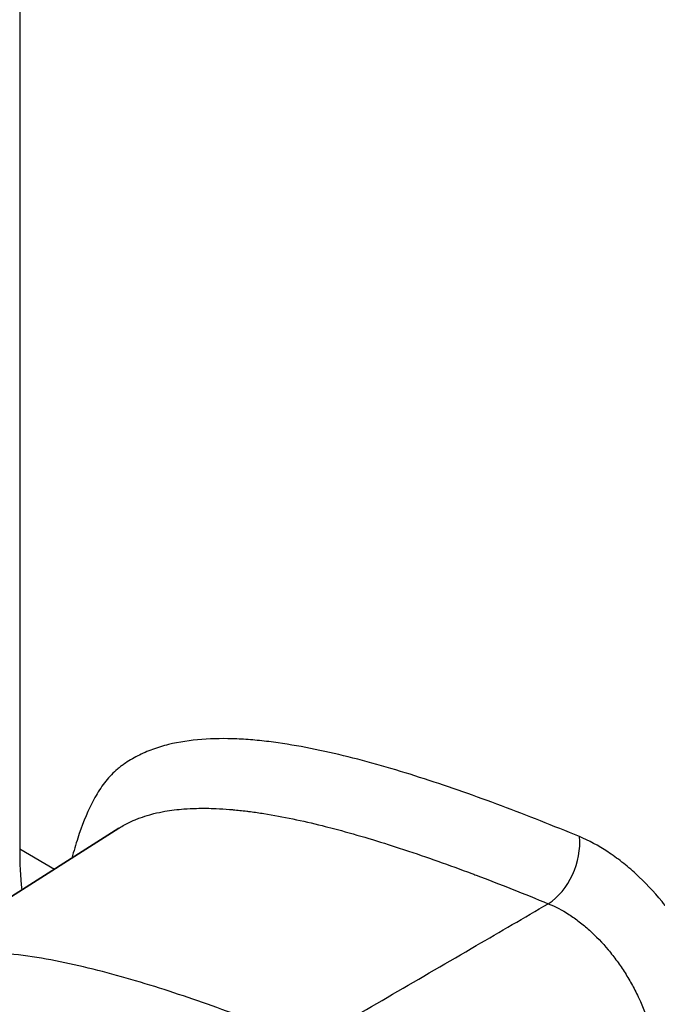
# Model space of a CAD drawing. Units: millimetres. Extents: x 94 to 7338, y 52 to 3424.
# Drawn here: x 1634 to 1691, y 618 to 706 of the extents above; entities that cross this region are included whole.
import ezdxf

# ---------------------------------------------------------------- set-up
doc = ezdxf.new("R2010")
doc.units = ezdxf.units.MM
doc.header["$LTSCALE"] = 6.5
doc.layers.add('Visible (ISO)', color=7, linetype='Continuous', lineweight=35)
doc.layers.add('Visible Narrow (ISO)', color=7, linetype='Continuous', lineweight=25)

msp = doc.modelspace()

# ---------------------------------------------------------------- linework, layer by layer
at = {"layer": 'Visible (ISO)'}
for p, q in [((1622.456, 620.805), (1642.575, 633.598)), ((1642.575, 633.598), (1642.575, 633.598)), ((1659.307, 634.16), (1659.307, 634.159)), ((1663.146, 633.179), (1663.146, 633.179)), ((1682.656, 625.956), (1682.656, 625.956))]:
    msp.add_line(p, q, dxfattribs=at)
at = {"layer": 'Visible Narrow (ISO)'}
for p, q in [((1633.712, 719.287), (1633.712, 631.744)), ((1656.663, 634.704), (1656.663, 634.705)), ((1657.809, 634.483), (1657.809, 634.483)), ((1659.093, 634.208), (1659.093, 634.208)), ((1633.712, 631.744), (1636.829, 629.944)), ((1682.442, 626.087), (1682.442, 626.087))]:
    msp.add_line(p, q, dxfattribs=at)
msp.add_ellipse((1680.329, 630.899), major_axis=(-1.815, -4.403), ratio=0.653266, start_param=0.738453, end_param=2.274343, dxfattribs=at)
for points, knots in [([(1683.696, 632.843), (1681.372, 633.801), (1679.055, 634.719), (1676.748, 635.584), (1674.44, 636.449), (1672.143, 637.261), (1669.859, 638), (1667.575, 638.74), (1665.304, 639.406), (1663.053, 639.967), (1660.802, 640.528), (1658.57, 640.984), (1656.369, 641.274), (1655.819, 641.346), (1655.27, 641.408), (1654.726, 641.457), (1654.182, 641.507), (1653.642, 641.544), (1653.108, 641.567), (1652.039, 641.613), (1650.991, 641.605), (1649.97, 641.527), (1648.949, 641.449), (1647.954, 641.302), (1646.994, 641.063), (1646.513, 640.944), (1646.041, 640.801), (1645.581, 640.633), (1645.121, 640.465), (1644.677, 640.272), (1644.249, 640.053), (1643.821, 639.834), (1643.409, 639.588), (1643.015, 639.312), (1642.917, 639.244), (1642.819, 639.173), (1642.723, 639.1), (1642.699, 639.082), (1642.675, 639.064), (1642.651, 639.046), (1642.627, 639.027), (1642.604, 639.009), (1642.58, 638.99), (1642.533, 638.952), (1642.486, 638.914), (1642.439, 638.875), (1642.254, 638.719), (1642.075, 638.551), (1641.904, 638.373), (1641.732, 638.194), (1641.567, 638.004), (1641.408, 637.805), (1641.249, 637.606), (1641.096, 637.396), (1640.95, 637.179), (1640.949, 637.178), (1640.948, 637.176), (1640.947, 637.174), (1640.656, 636.743), (1640.393, 636.285), (1640.149, 635.807), (1639.661, 634.846), (1639.254, 633.804), (1638.899, 632.709), (1638.71, 632.129), (1638.537, 631.534), (1638.376, 630.927)], [0, 0, 0, 0, 0.00991979, 0.00991979, 0.00991979, 0.01983958, 0.01983958, 0.01983958, 0.02975938, 0.02975938, 0.02975938, 0.03967917, 0.03967917, 0.03967917, 0.04215912, 0.04215912, 0.04215912, 0.04463906, 0.04463906, 0.04463906, 0.04959896, 0.04959896, 0.04959896, 0.05455886, 0.05455886, 0.05455886, 0.0570388, 0.0570388, 0.0570388, 0.05951875, 0.05951875, 0.05951875, 0.0619987, 0.0619987, 0.0619987, 0.06261869, 0.06261869, 0.06261869, 0.06277368, 0.06277368, 0.06277368, 0.06292868, 0.06292868, 0.06292868, 0.06323867, 0.06323867, 0.06323867, 0.06447865, 0.06447865, 0.06447865, 0.06571862, 0.06571862, 0.06571862, 0.06695864, 0.06695864, 0.06695864, 0.06696848, 0.06696848, 0.06696848, 0.06943948, 0.06943948, 0.06943948, 0.07440379, 0.07440379, 0.07440379, 0.07703447, 0.07703447, 0.07703447, 0.07703447]), ([(1642.575, 633.598), (1642.66, 633.651), (1642.746, 633.704), (1642.832, 633.755), (1642.988, 633.847), (1643.147, 633.934), (1643.308, 634.017), (1643.545, 634.138), (1643.787, 634.249), (1644.035, 634.352), (1644.175, 634.41), (1644.316, 634.465), (1644.46, 634.518), (1644.743, 634.621), (1645.033, 634.714), (1645.326, 634.796), (1645.45, 634.831), (1645.576, 634.864), (1645.701, 634.896), (1646.021, 634.975), (1646.346, 635.043), (1646.674, 635.101), (1647.231, 635.199), (1647.8, 635.268), (1648.378, 635.312), (1648.748, 635.34), (1649.122, 635.358), (1649.5, 635.367), (1650.082, 635.381), (1650.673, 635.374), (1651.27, 635.348), (1651.664, 635.331), (1652.062, 635.305), (1652.462, 635.273), (1652.569, 635.264), (1652.676, 635.255), (1652.783, 635.245), (1653.181, 635.209), (1653.582, 635.166), (1653.984, 635.116), (1654.1, 635.102), (1654.215, 635.087), (1654.331, 635.072), (1654.726, 635.02), (1655.122, 634.963), (1655.519, 634.9), (1657.237, 634.627), (1658.975, 634.257), (1660.723, 633.821), (1661.064, 633.736), (1661.404, 633.649), (1661.746, 633.559), (1663.596, 633.073), (1665.459, 632.517), (1667.331, 631.911), (1667.579, 631.831), (1667.826, 631.75), (1668.074, 631.668), (1670.066, 631.011), (1672.069, 630.298), (1674.079, 629.544), (1674.21, 629.495), (1674.341, 629.446), (1674.473, 629.396), (1676.615, 628.588), (1678.766, 627.734), (1680.923, 626.844)], [0.01586423, 0.01586423, 0.01586423, 0.01586423, 0.01639273, 0.01639273, 0.01639273, 0.01734315, 0.01734315, 0.01734315, 0.01873455, 0.01873455, 0.01873455, 0.01952128, 0.01952128, 0.01952128, 0.02107637, 0.02107637, 0.02107637, 0.02173789, 0.02173789, 0.02173789, 0.02341819, 0.02341819, 0.02341819, 0.02627327, 0.02627327, 0.02627327, 0.02810183, 0.02810183, 0.02810183, 0.03092298, 0.03092298, 0.03092298, 0.03278547, 0.03278547, 0.03278547, 0.03328166, 0.03328166, 0.03328166, 0.03512729, 0.03512729, 0.03512729, 0.03565911, 0.03565911, 0.03565911, 0.03746911, 0.03746911, 0.03746911, 0.04531043, 0.04531043, 0.04531043, 0.04683638, 0.04683638, 0.04683638, 0.05510973, 0.05510973, 0.05510973, 0.05620366, 0.05620366, 0.05620366, 0.06499659, 0.06499659, 0.06499659, 0.06557094, 0.06557094, 0.06557094, 0.07493821, 0.07493821, 0.07493821, 0.07493821]), ([(1697.271, 611.412), (1697.271, 611.907), (1697.248, 612.414), (1697.203, 612.927), (1697.157, 613.439), (1697.089, 613.96), (1697, 614.488), (1696.91, 615.016), (1696.798, 615.553), (1696.664, 616.097), (1696.53, 616.641), (1696.373, 617.194), (1696.196, 617.741), (1695.843, 618.837), (1695.413, 619.925), (1694.904, 621.004), (1694.65, 621.544), (1694.374, 622.085), (1694.084, 622.612), (1693.794, 623.138), (1693.489, 623.654), (1693.17, 624.157), (1692.851, 624.661), (1692.518, 625.153), (1692.169, 625.634), (1691.821, 626.115), (1691.456, 626.586), (1691.081, 627.038), (1690.333, 627.942), (1689.552, 628.766), (1688.74, 629.511), (1688.333, 629.884), (1687.917, 630.238), (1687.497, 630.569), (1687.076, 630.899), (1686.655, 631.203), (1686.233, 631.481), (1685.39, 632.038), (1684.544, 632.493), (1683.696, 632.843)], [0, 0, 0, 0, 0.00181731, 0.00181731, 0.00181731, 0.00363382, 0.00363382, 0.00363382, 0.00545119, 0.00545119, 0.00545119, 0.00726855, 0.00726855, 0.00726855, 0.01090329, 0.01090329, 0.01090329, 0.01272065, 0.01272065, 0.01272065, 0.01453802, 0.01453802, 0.01453802, 0.01635538, 0.01635538, 0.01635538, 0.01817275, 0.01817275, 0.01817275, 0.02180748, 0.02180748, 0.02180748, 0.02362484, 0.02362484, 0.02362484, 0.02544221, 0.02544221, 0.02544221, 0.02907694, 0.02907694, 0.02907694, 0.02907694]), ([(1659.531, 614.394), (1664.518, 617.297), (1669.506, 620.2), (1674.493, 623.102), (1676.636, 624.35), (1678.779, 625.597), (1680.923, 626.844)], [0.0036825, 0.0036825, 0.0036825, 0.0036825, 0.02413, 0.02413, 0.02413, 0.0329174, 0.0329174, 0.0329174, 0.0329174]), ([(1680.923, 626.844), (1681.541, 626.6), (1682.156, 626.278), (1682.769, 625.884), (1683.075, 625.687), (1683.381, 625.471), (1683.685, 625.236), (1683.99, 625.001), (1684.292, 624.749), (1684.586, 624.483), (1685.174, 623.952), (1685.738, 623.364), (1686.277, 622.717), (1686.547, 622.394), (1686.81, 622.057), (1687.06, 621.712), (1687.311, 621.368), (1687.55, 621.015), (1687.779, 620.654), (1688.008, 620.293), (1688.226, 619.923), (1688.433, 619.545), (1688.64, 619.167), (1688.837, 618.779), (1689.018, 618.391), (1689.38, 617.615), (1689.685, 616.833), (1689.932, 616.044), (1690.056, 615.65), (1690.166, 615.251), (1690.258, 614.86), (1690.351, 614.467), (1690.428, 614.081), (1690.488, 613.7), (1690.609, 612.937), (1690.666, 612.196), (1690.656, 611.479)], [0, 0, 0, 0, 0.0025709, 0.0025709, 0.0025709, 0.00385608, 0.00385608, 0.00385608, 0.00514109, 0.00514109, 0.00514109, 0.00771077, 0.00771077, 0.00771077, 0.00899545, 0.00899545, 0.00899545, 0.01028013, 0.01028013, 0.01028013, 0.0115648, 0.0115648, 0.0115648, 0.01284948, 0.01284948, 0.01284948, 0.01541916, 0.01541916, 0.01541916, 0.01670431, 0.01670431, 0.01670431, 0.01799114, 0.01799114, 0.01799114, 0.02056936, 0.02056936, 0.02056936, 0.02056936]), ([(1659.531, 614.394), (1657.219, 615.337), (1654.915, 616.239), (1650.325, 617.932), (1648.039, 618.723), (1643.495, 620.147), (1641.237, 620.781), (1637.88, 621.554), (1636.764, 621.781), (1634.557, 622.157), (1633.466, 622.305), (1631.321, 622.498), (1630.265, 622.543), (1628.2, 622.497), (1627.191, 622.407), (1625.725, 622.127), (1625.243, 622.008), (1624.311, 621.717), (1623.86, 621.544), (1623.092, 621.181), (1622.768, 621.003), (1622.456, 620.805)], [0, 0, 0, 0, 0.00988707, 0.00988707, 0.01977415, 0.01977415, 0.02966122, 0.02966122, 0.03460476, 0.03460476, 0.0395483, 0.0395483, 0.04449184, 0.04449184, 0.04943537, 0.04943537, 0.05190714, 0.05190714, 0.05437891, 0.05437891, 0.05629638, 0.05629638, 0.05629638, 0.05629638])]:
    msp.add_open_spline(points, degree=3, knots=knots, dxfattribs=at)
msp.add_open_spline([(1633.712, 631.744), (1633.712, 630.481), (1633.771, 629.256), (1633.89, 628.075)], degree=3, dxfattribs=at)

doc.saveas('drawing.dxf')
